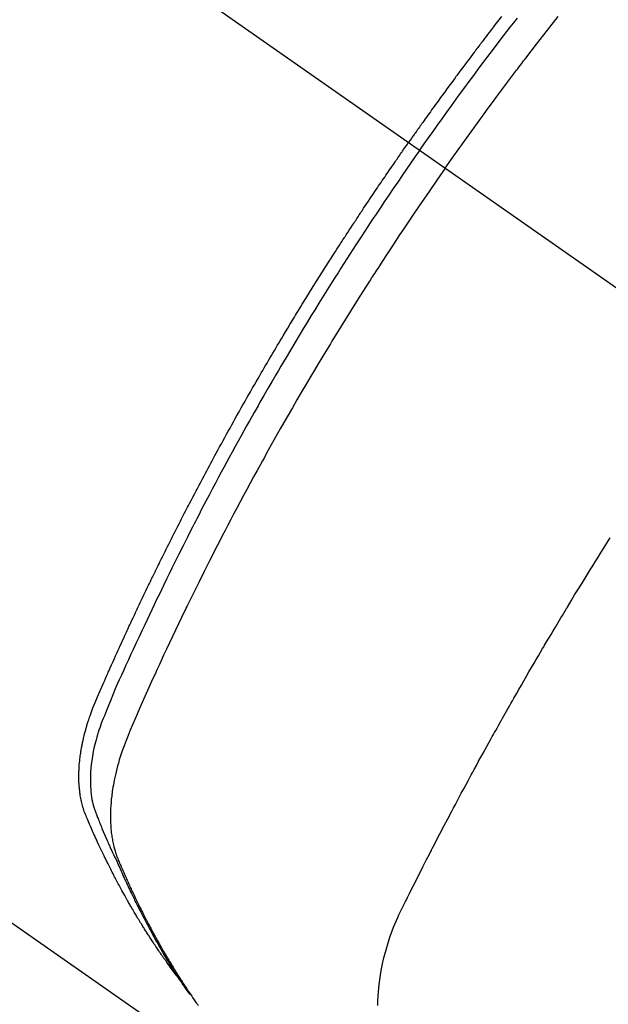
# Model space of a CAD drawing. Extents: x 56059 to 82181, y 210 to 8610.
# Drawn here: x 71966 to 71982, y 6624 to 6650 of the extents above; entities that cross this region are included whole.
import ezdxf

# ---------------------------------------------------------------- set-up
doc = ezdxf.new("R2010")
doc.units = 0
doc.header["$LTSCALE"] = 50
doc.header["$MEASUREMENT"] = 0
doc.linetypes.add('CENTER2', pattern=[1.125, 0.75, -0.125, 0.125, -0.125])
doc.linetypes.add('HIDDEN', pattern=[0.375, 0.25, -0.125])
doc.layers.get('0').update_dxf_attribs({"linetype": 'CONTINUOUS'})
for name, color, linetype in [('150-機器', 8, 'CONTINUOUS'), ('160-文字', 254, 'CONTINUOUS'), ('166-寸法B', 11, 'CONTINUOUS')]:
    doc.layers.add(name, color=color, linetype=linetype)
doc.styles.add('KH001', font='txt')
doc.dimstyles.new('KH1xx030', dxfattribs={"dimscale": 30, "dimtxt": 2, "dimasz": 0.6, "dimexe": 0.3, "dimexo": 1.2, "dimgap": 0.5, "dimtad": 3, "dimdec": 1, "dimdsep": 46, "dimlunit": 6, "dimtxsty": 'KH001', "dimblk": 'DOT', "dimcen": 1, "dimdle": 1, "dimclrd": 256, "dimclre": 256, "dimclrt": 256, "dimadec": 0, "dimazin": 0, "dimtfac": 1, "dimtdec": 1, "dimtix": 1, "dimtmove": 2, "dimatfit": 3, "dimldrblk": 'CLOSEDBLANK', "dimfxl": 1, "dimtolj": 1, "dimtzin": 0, "dimlwd": -1, "dimlwe": -1, "dimarcsym": 0})

# ---------------------------------------------------------------- blocks, each defined once
blk = doc.blocks.new('_Dot')
at = {"color": 0, "linetype": 'ByBlock', "lineweight": -2}
blk.add_line((-0.5, 0), (-1, 0), dxfattribs=at)
at = {"color": 0, "linetype": 'ByBlock', "const_width": 0.5}
blk.add_lwpolyline([(-0.25, 0, 1), (0.25, 0, 1)], format="xyb", close=True, dxfattribs=at)
blk = doc.blocks.new('*D48')
at = {"layer": '166-寸法B', "transparency": 16777216}
for p, q in [((71938.418, 7309.942), (72118.665, 7309.942)), ((72109.665, 7291.942), (72109.665, 6602.942)), ((71950.818, 6584.942), (72118.665, 6584.942))]:
    blk.add_line(p, q, dxfattribs=at)
at = {"layer": '166-寸法B', "transparency": 16777216, "xscale": 18, "yscale": 18, "zscale": 18}
for p, rotation in [((72109.665, 7309.942), 90), ((72109.665, 6584.942), 270)]:
    blk.add_blockref('_Dot', p, dxfattribs=dict(at, rotation=rotation))
at = {"layer": '166-寸法B', "transparency": 16777216, "insert": (72064.665, 6947.442), "char_height": 60, "attachment_point": 5, "rotation": 90, "style": 'KH001'}
blk.add_mtext('\\A1;725', dxfattribs=at)
blk = doc.blocks.new('_ClosedBlank')
at = {"color": 0, "linetype": 'ByBlock', "lineweight": -2}
for p, q in [((-1, 0.1667), (0, 0)), ((-1, 0.1667), (-1, -0.1667)), ((0, 0), (-1, -0.1667))]:
    blk.add_line(p, q, dxfattribs=at)

msp = doc.modelspace()

# ---------------------------------------------------------------- linework, layer by layer
at = {"layer": '150-機器', "color": 13, "linetype": 'CENTER2'}
msp.add_line((71772.46, 6790.134), (72016.478, 6619.271), dxfattribs=at)
at = {"layer": '150-機器', "color": 13, "linetype": 'HIDDEN'}
msp.add_line((71913.42, 6663.43), (71973.763, 6621.177), dxfattribs=at)
for points in [[(71979.16, 6650.461), (71979.089, 6650.37), (71979.054, 6650.324), (71979.019, 6650.279), (71978.983, 6650.233), (71978.948, 6650.187), (71978.919, 6650.149), (71978.889, 6650.11), (71978.859, 6650.072), (71978.83, 6650.033), (71978.79, 6649.98), (71978.749, 6649.927), (71978.709, 6649.874), (71978.668, 6649.821), (71978.645, 6649.79), (71978.622, 6649.759), (71978.598, 6649.728), (71978.575, 6649.698), (71978.551, 6649.667), (71978.528, 6649.637), (71978.505, 6649.606), (71978.482, 6649.575), (71978.47, 6649.56), (71978.459, 6649.544), (71978.447, 6649.529), (71978.436, 6649.514), (71978.39, 6649.452), (71978.344, 6649.39), (71978.298, 6649.329), (71978.252, 6649.268), (71978.229, 6649.237), (71978.206, 6649.206), (71978.183, 6649.175), (71978.16, 6649.145), (71978.125, 6649.099), (71978.09, 6649.052), (71978.056, 6649.006), (71978.022, 6648.96), (71977.999, 6648.929), (71977.976, 6648.898), (71977.953, 6648.867), (71977.93, 6648.836), (71977.885, 6648.775), (71977.839, 6648.713), (71977.794, 6648.651), (71977.749, 6648.59), (71977.715, 6648.543), (71977.681, 6648.496), (71977.647, 6648.45), (71977.614, 6648.403), (71977.58, 6648.357), (71977.546, 6648.31), (71977.512, 6648.263), (71977.478, 6648.217), (71977.444, 6648.17), (71977.41, 6648.124), (71977.376, 6648.077), (71977.343, 6648.03), (71977.309, 6647.984), (71977.276, 6647.937), (71977.242, 6647.89), (71977.209, 6647.843), (71977.176, 6647.796), (71977.142, 6647.749), (71977.109, 6647.703), (71977.076, 6647.656), (71977.053, 6647.625), (71977.031, 6647.593), (71977.009, 6647.562), (71976.987, 6647.531), (71976.962, 6647.496), (71976.938, 6647.462), (71976.913, 6647.427), (71976.889, 6647.392), (71976.874, 6647.372), (71976.86, 6647.352), (71976.846, 6647.332), (71976.831, 6647.311), (71976.815, 6647.288), (71976.798, 6647.264), (71976.782, 6647.241), (71976.765, 6647.217), (71976.749, 6647.194), (71976.732, 6647.171), (71976.716, 6647.147), (71976.7, 6647.124)], [(71976.994, 6646.918), (71977.111, 6647.084), (71977.228, 6647.25), (71977.345, 6647.416), (71977.463, 6647.582), (71977.586, 6647.753), (71977.71, 6647.924), (71977.834, 6648.095), (71977.958, 6648.266), (71978.073, 6648.424), (71978.189, 6648.582), (71978.305, 6648.739), (71978.422, 6648.897), (71978.596, 6649.13), (71978.771, 6649.363), (71978.947, 6649.595), (71979.124, 6649.827), (71979.212, 6649.942), (71979.301, 6650.056), (71979.389, 6650.171), (71979.478, 6650.285), (71979.579, 6650.415)], [(71977.67, 6646.444), (71977.897, 6646.766), (71978.125, 6647.086), (71978.354, 6647.407), (71978.584, 6647.726), (71978.696, 6647.879), (71978.808, 6648.032), (71978.921, 6648.185), (71979.034, 6648.338), (71979.163, 6648.512), (71979.293, 6648.686), (71979.424, 6648.859), (71979.554, 6649.033), (71979.587, 6649.076), (71979.619, 6649.119), (71979.652, 6649.162), (71979.685, 6649.205), (71979.713, 6649.243), (71979.742, 6649.28), (71979.77, 6649.317), (71979.799, 6649.354), (71980.084, 6649.725), (71980.371, 6650.094), (71980.659, 6650.461)], [(71970.571, 6625.067), (71970.529, 6625.121), (71970.488, 6625.174), (71970.447, 6625.228), (71970.407, 6625.282), (71970.373, 6625.328), (71970.34, 6625.374), (71970.307, 6625.42), (71970.275, 6625.467), (71970.261, 6625.486), (71970.248, 6625.506), (71970.234, 6625.525), (71970.221, 6625.544), (71970.199, 6625.576), (71970.177, 6625.607), (71970.155, 6625.638), (71970.134, 6625.669), (71970.115, 6625.696), (71970.096, 6625.724), (71970.077, 6625.751), (71970.058, 6625.779), (71970.037, 6625.811), (71970.016, 6625.843), (71969.995, 6625.875), (71969.974, 6625.907), (71969.937, 6625.962), (71969.9, 6626.018), (71969.863, 6626.074), (71969.827, 6626.13), (71969.811, 6626.154), (71969.796, 6626.178), (71969.781, 6626.202), (71969.765, 6626.226), (71969.75, 6626.251), (71969.735, 6626.275), (71969.719, 6626.3), (71969.704, 6626.324), (71969.689, 6626.349), (71969.673, 6626.374), (71969.658, 6626.399), (71969.643, 6626.423), (71969.632, 6626.439), (71969.622, 6626.456), (71969.612, 6626.472), (71969.602, 6626.488), (71969.582, 6626.521), (71969.562, 6626.554), (71969.542, 6626.587), (71969.523, 6626.62), (71969.508, 6626.645), (71969.492, 6626.67), (71969.477, 6626.695), (71969.462, 6626.72), (71969.442, 6626.753), (71969.423, 6626.787), (71969.404, 6626.82), (71969.384, 6626.854), (71969.37, 6626.879), (71969.355, 6626.904), (71969.34, 6626.929), (71969.326, 6626.955), (71969.311, 6626.98), (71969.296, 6627.005), (71969.282, 6627.031), (71969.268, 6627.056), (71969.258, 6627.073), (71969.248, 6627.09), (71969.239, 6627.107), (71969.229, 6627.124), (71969.22, 6627.141), (71969.21, 6627.158), (71969.201, 6627.175), (71969.191, 6627.192), (71969.168, 6627.235), (71969.144, 6627.278), (71969.12, 6627.32), (71969.097, 6627.363), (71969.078, 6627.397), (71969.059, 6627.432), (71969.041, 6627.466), (71969.022, 6627.5), (71969.004, 6627.535), (71968.985, 6627.57), (71968.967, 6627.605), (71968.948, 6627.64), (71968.937, 6627.662), (71968.926, 6627.684), (71968.914, 6627.706), (71968.903, 6627.728), (71968.883, 6627.767), (71968.863, 6627.806), (71968.843, 6627.846), (71968.823, 6627.885), (71968.805, 6627.92), (71968.787, 6627.956), (71968.769, 6627.991), (71968.751, 6628.026), (71968.738, 6628.053), (71968.725, 6628.079), (71968.712, 6628.106), (71968.699, 6628.132), (71968.686, 6628.159), (71968.673, 6628.186), (71968.659, 6628.213), (71968.646, 6628.24), (71968.638, 6628.258), (71968.629, 6628.275), (71968.621, 6628.293), (71968.612, 6628.311), (71968.578, 6628.383), (71968.544, 6628.455), (71968.51, 6628.528), (71968.476, 6628.6), (71968.464, 6628.627), (71968.452, 6628.654), (71968.439, 6628.682), (71968.427, 6628.709), (71968.414, 6628.736), (71968.402, 6628.763), (71968.389, 6628.791), (71968.377, 6628.818), (71968.369, 6628.837), (71968.361, 6628.855), (71968.353, 6628.873), (71968.344, 6628.892), (71968.324, 6628.938), (71968.304, 6628.984), (71968.284, 6629.03), (71968.264, 6629.076), (71968.244, 6629.122), (71968.224, 6629.169), (71968.204, 6629.215), (71968.185, 6629.262), (71968.169, 6629.3), (71968.153, 6629.338), (71968.138, 6629.377), (71968.124, 6629.415), (71968.111, 6629.454), (71968.098, 6629.492), (71968.087, 6629.531), (71968.076, 6629.571), (71968.066, 6629.608), (71968.057, 6629.646), (71968.048, 6629.684), (71968.04, 6629.723), (71968.032, 6629.762), (71968.024, 6629.802), (71968.018, 6629.842), (71968.012, 6629.882), (71968.008, 6629.911), (71968.004, 6629.939), (71968.001, 6629.968), (71967.998, 6629.997), (71967.993, 6630.046), (71967.989, 6630.095), (71967.985, 6630.144), (71967.982, 6630.194), (71967.981, 6630.227), (71967.98, 6630.261), (71967.98, 6630.295), (71967.979, 6630.329), (71967.98, 6630.366), (71967.98, 6630.404), (71967.981, 6630.442), (71967.982, 6630.48), (71967.983, 6630.508), (71967.984, 6630.536), (71967.986, 6630.564), (71967.987, 6630.592), (71967.991, 6630.646), (71967.996, 6630.7), (71968.001, 6630.754), (71968.007, 6630.807), (71968.012, 6630.847), (71968.017, 6630.887), (71968.023, 6630.927), (71968.029, 6630.967), (71968.034, 6631.001), (71968.039, 6631.034), (71968.044, 6631.068), (71968.05, 6631.101), (71968.055, 6631.123), (71968.059, 6631.146), (71968.064, 6631.168), (71968.068, 6631.191), (71968.073, 6631.217), (71968.079, 6631.243), (71968.084, 6631.27), (71968.09, 6631.296), (71968.095, 6631.319), (71968.1, 6631.342), (71968.105, 6631.364), (71968.111, 6631.387), (71968.117, 6631.414), (71968.124, 6631.441), (71968.131, 6631.468), (71968.138, 6631.494), (71968.145, 6631.522), (71968.153, 6631.549), (71968.16, 6631.576), (71968.167, 6631.603), (71968.174, 6631.627), (71968.181, 6631.65), (71968.187, 6631.673), (71968.194, 6631.696), (71968.203, 6631.723), (71968.211, 6631.75), (71968.219, 6631.778), (71968.228, 6631.805), (71968.239, 6631.839), (71968.25, 6631.874), (71968.262, 6631.909), (71968.274, 6631.944), (71968.284, 6631.971), (71968.293, 6631.998), (71968.303, 6632.025), (71968.313, 6632.052), (71968.323, 6632.079), (71968.333, 6632.106), (71968.343, 6632.133), (71968.353, 6632.16), (71968.41, 6632.303), (71968.471, 6632.446), (71968.532, 6632.587), (71968.595, 6632.729), (71968.624, 6632.796), (71968.654, 6632.863), (71968.683, 6632.931), (71968.713, 6632.998), (71968.727, 6633.032), (71968.742, 6633.065), (71968.757, 6633.099), (71968.772, 6633.133), (71968.809, 6633.217), (71968.846, 6633.301), (71968.884, 6633.385), (71968.922, 6633.469), (71968.952, 6633.536), (71968.982, 6633.603), (71969.013, 6633.671), (71969.043, 6633.738), (71969.074, 6633.805), (71969.105, 6633.873), (71969.135, 6633.94), (71969.166, 6634.007), (71969.189, 6634.058), (71969.212, 6634.108), (71969.236, 6634.159), (71969.259, 6634.209), (71969.282, 6634.259), (71969.305, 6634.31), (71969.329, 6634.36), (71969.352, 6634.41), (71969.384, 6634.478), (71969.415, 6634.545), (71969.447, 6634.613), (71969.478, 6634.68), (71969.486, 6634.697), (71969.493, 6634.714), (71969.501, 6634.731), (71969.509, 6634.747), (71969.533, 6634.798), (71969.557, 6634.848), (71969.581, 6634.899), (71969.605, 6634.949), (71969.653, 6635.05), (71969.701, 6635.151), (71969.749, 6635.252), (71969.798, 6635.353), (71969.822, 6635.403), (71969.846, 6635.453), (71969.87, 6635.503), (71969.895, 6635.554), (71969.911, 6635.587), (71969.927, 6635.621), (71969.943, 6635.655), (71969.96, 6635.688), (71969.976, 6635.722), (71969.993, 6635.755), (71970.009, 6635.789), (71970.026, 6635.822), (71970.05, 6635.873), (71970.075, 6635.924), (71970.1, 6635.974), (71970.125, 6636.025), (71970.158, 6636.092), (71970.191, 6636.159), (71970.224, 6636.226), (71970.258, 6636.293), (71970.291, 6636.36), (71970.324, 6636.428), (71970.358, 6636.495), (71970.391, 6636.562), (71970.425, 6636.629), (71970.459, 6636.696), (71970.493, 6636.763), (71970.527, 6636.83), (71970.561, 6636.897), (71970.595, 6636.964), (71970.629, 6637.031), (71970.663, 6637.098), (71970.697, 6637.165), (71970.732, 6637.232), (71970.766, 6637.299), (71970.8, 6637.366), (71970.826, 6637.416), (71970.852, 6637.466), (71970.879, 6637.516), (71970.905, 6637.566), (71970.948, 6637.65), (71970.992, 6637.733), (71971.035, 6637.817), (71971.079, 6637.9), (71971.105, 6637.95), (71971.131, 6638), (71971.157, 6638.05), (71971.184, 6638.1), (71971.219, 6638.167), (71971.254, 6638.234), (71971.29, 6638.301), (71971.326, 6638.368), (71971.361, 6638.434), (71971.397, 6638.501), (71971.433, 6638.567), (71971.468, 6638.634), (71971.504, 6638.701), (71971.54, 6638.767), (71971.576, 6638.834), (71971.612, 6638.9), (71971.657, 6638.983), (71971.703, 6639.067), (71971.748, 6639.15), (71971.794, 6639.233), (71971.839, 6639.316), (71971.885, 6639.399), (71971.931, 6639.482), (71971.977, 6639.565), (71972.023, 6639.648), (71972.069, 6639.731), (71972.115, 6639.814), (71972.161, 6639.896), (71972.198, 6639.963), (71972.236, 6640.029), (71972.273, 6640.095), (71972.31, 6640.162), (71972.348, 6640.228), (71972.386, 6640.295), (71972.423, 6640.361), (71972.461, 6640.428), (71972.489, 6640.477), (71972.518, 6640.527), (71972.546, 6640.576), (71972.574, 6640.626), (71972.622, 6640.709), (71972.669, 6640.791), (71972.717, 6640.874), (71972.765, 6640.957), (71972.803, 6641.022), (71972.842, 6641.088), (71972.88, 6641.154), (71972.919, 6641.22), (71972.957, 6641.286), (71972.996, 6641.352), (71973.034, 6641.418), (71973.073, 6641.484), (71973.111, 6641.549), (71973.15, 6641.615), (71973.189, 6641.681), (71973.228, 6641.746), (71973.267, 6641.812), (71973.306, 6641.877), (71973.345, 6641.943), (71973.384, 6642.008), (71973.443, 6642.107), (71973.502, 6642.205), (71973.561, 6642.303), (71973.621, 6642.401), (71973.65, 6642.45), (71973.68, 6642.499), (71973.709, 6642.548), (71973.739, 6642.597), (71973.789, 6642.679), (71973.839, 6642.76), (71973.889, 6642.842), (71973.94, 6642.923), (71974.01, 6643.037), (71974.08, 6643.151), (71974.151, 6643.265), (71974.222, 6643.378), (71974.283, 6643.476), (71974.344, 6643.573), (71974.405, 6643.671), (71974.467, 6643.768), (71974.497, 6643.817), (71974.528, 6643.866), (71974.559, 6643.914), (71974.59, 6643.963), (71974.616, 6644.004), (71974.642, 6644.045), (71974.668, 6644.086), (71974.695, 6644.127), (71974.731, 6644.183), (71974.767, 6644.239), (71974.803, 6644.295), (71974.839, 6644.351), (71974.859, 6644.384), (71974.88, 6644.416), (71974.901, 6644.449), (71974.922, 6644.481), (71974.943, 6644.514), (71974.964, 6644.546), (71974.985, 6644.579), (71975.005, 6644.611), (71975.016, 6644.627), (71975.027, 6644.643), (71975.037, 6644.659), (71975.048, 6644.675), (71975.09, 6644.739), (71975.132, 6644.803), (71975.174, 6644.868), (71975.216, 6644.932), (71975.237, 6644.964), (71975.258, 6644.996), (71975.279, 6645.029), (71975.3, 6645.061), (71975.331, 6645.109), (71975.363, 6645.157), (71975.395, 6645.205), (71975.426, 6645.254), (71975.448, 6645.286), (71975.469, 6645.318), (71975.49, 6645.35), (71975.511, 6645.382), (71975.554, 6645.445), (71975.596, 6645.509), (71975.638, 6645.573), (71975.681, 6645.636), (71975.713, 6645.684), (71975.745, 6645.732), (71975.778, 6645.78), (71975.81, 6645.827), (71975.842, 6645.875), (71975.874, 6645.923), (71975.907, 6645.971), (71975.939, 6646.018), (71975.971, 6646.066), (71976.003, 6646.114), (71976.035, 6646.162), (71976.068, 6646.209), (71976.1, 6646.257), (71976.133, 6646.305), (71976.166, 6646.352), (71976.198, 6646.399), (71976.231, 6646.447), (71976.263, 6646.494), (71976.296, 6646.541), (71976.328, 6646.588), (71976.35, 6646.62), (71976.372, 6646.652), (71976.394, 6646.683), (71976.415, 6646.715), (71976.44, 6646.75), (71976.464, 6646.785), (71976.488, 6646.819), (71976.512, 6646.854), (71976.526, 6646.875), (71976.54, 6646.895), (71976.554, 6646.915), (71976.568, 6646.936), (71976.585, 6646.96), (71976.601, 6646.983), (71976.618, 6647.007), (71976.634, 6647.03), (71976.65, 6647.054), (71976.667, 6647.077), (71976.683, 6647.101), (71976.7, 6647.124)], [(71976.994, 6646.918), (71976.877, 6646.751), (71976.761, 6646.584), (71976.646, 6646.417), (71976.53, 6646.25), (71976.411, 6646.075), (71976.293, 6645.901), (71976.175, 6645.726), (71976.057, 6645.551), (71975.948, 6645.388), (71975.839, 6645.226), (71975.731, 6645.063), (71975.623, 6644.899), (71975.463, 6644.656), (71975.304, 6644.411), (71975.146, 6644.166), (71974.989, 6643.921), (71974.911, 6643.799), (71974.834, 6643.677), (71974.756, 6643.554), (71974.679, 6643.432), (71974.591, 6643.292), (71974.504, 6643.152), (71974.417, 6643.012), (71974.33, 6642.872), (71974.227, 6642.706), (71974.125, 6642.539), (71974.023, 6642.373), (71973.922, 6642.206), (71973.806, 6642.014), (71973.69, 6641.821), (71973.574, 6641.628), (71973.459, 6641.434), (71973.391, 6641.318), (71973.323, 6641.202), (71973.255, 6641.086), (71973.187, 6640.97), (71973.082, 6640.789), (71972.977, 6640.608), (71972.873, 6640.427), (71972.769, 6640.245), (71972.717, 6640.154), (71972.666, 6640.063), (71972.614, 6639.972), (71972.563, 6639.88), (71972.489, 6639.751), (71972.416, 6639.62), (71972.344, 6639.49), (71972.271, 6639.36), (71972.192, 6639.217), (71972.113, 6639.073), (71972.035, 6638.929), (71971.957, 6638.785), (71971.886, 6638.655), (71971.815, 6638.524), (71971.745, 6638.393), (71971.674, 6638.262), (71971.59, 6638.105), (71971.507, 6637.948), (71971.424, 6637.791), (71971.341, 6637.633), (71971.279, 6637.515), (71971.218, 6637.397), (71971.157, 6637.278), (71971.096, 6637.16), (71971.062, 6637.094), (71971.028, 6637.028), (71970.995, 6636.962), (71970.961, 6636.896), (71970.848, 6636.673), (71970.735, 6636.449), (71970.623, 6636.224), (71970.511, 6636), (71970.44, 6635.855), (71970.369, 6635.709), (71970.298, 6635.564), (71970.227, 6635.418), (71970.163, 6635.286), (71970.099, 6635.154), (71970.036, 6635.022), (71969.972, 6634.889), (71969.909, 6634.757), (71969.846, 6634.624), (71969.783, 6634.492), (71969.721, 6634.359), (71969.646, 6634.201), (71969.572, 6634.042), (71969.498, 6633.883), (71969.424, 6633.723), (71969.357, 6633.578), (71969.29, 6633.432), (71969.224, 6633.285), (71969.157, 6633.139), (71969.103, 6633.02), (71969.049, 6632.901), (71968.995, 6632.781), (71968.943, 6632.661), (71968.877, 6632.502), (71968.812, 6632.342), (71968.748, 6632.181), (71968.684, 6632.021), (71968.655, 6631.951), (71968.626, 6631.881), (71968.598, 6631.811), (71968.57, 6631.741), (71968.55, 6631.685), (71968.53, 6631.628), (71968.511, 6631.572), (71968.492, 6631.515), (71968.471, 6631.448), (71968.452, 6631.381), (71968.433, 6631.314), (71968.415, 6631.246), (71968.386, 6631.125), (71968.36, 6631.003), (71968.338, 6630.881), (71968.319, 6630.758), (71968.307, 6630.662), (71968.297, 6630.566), (71968.29, 6630.469), (71968.285, 6630.372), (71968.283, 6630.299), (71968.283, 6630.226), (71968.284, 6630.152), (71968.287, 6630.079), (71968.292, 6630.008), (71968.298, 6629.938), (71968.306, 6629.867), (71968.316, 6629.797), (71968.326, 6629.736), (71968.337, 6629.675), (71968.35, 6629.615), (71968.366, 6629.555), (71968.389, 6629.48), (71968.415, 6629.406), (71968.443, 6629.333), (71968.472, 6629.26), (71968.486, 6629.226), (71968.499, 6629.192), (71968.513, 6629.158), (71968.527, 6629.125), (71968.543, 6629.085), (71968.558, 6629.046), (71968.574, 6629.007), (71968.59, 6628.968), (71968.624, 6628.887), (71968.659, 6628.806), (71968.693, 6628.725), (71968.728, 6628.644), (71968.743, 6628.611), (71968.757, 6628.577), (71968.772, 6628.544), (71968.786, 6628.511), (71968.806, 6628.465), (71968.826, 6628.42), (71968.847, 6628.375), (71968.868, 6628.33), (71968.896, 6628.273), (71968.925, 6628.217), (71968.954, 6628.16), (71968.981, 6628.103), (71969.001, 6628.058), (71969.021, 6628.014), (71969.04, 6627.969), (71969.059, 6627.924), (71969.072, 6627.893), (71969.086, 6627.862), (71969.1, 6627.832), (71969.113, 6627.801), (71969.155, 6627.709), (71969.197, 6627.617), (71969.239, 6627.525), (71969.281, 6627.434), (71969.304, 6627.386), (71969.326, 6627.338), (71969.349, 6627.29), (71969.371, 6627.243), (71969.388, 6627.208), (71969.405, 6627.174), (71969.422, 6627.14), (71969.439, 6627.105), (71969.455, 6627.071), (71969.472, 6627.037), (71969.489, 6627.003), (71969.506, 6626.969), (71969.53, 6626.922), (71969.553, 6626.876), (71969.577, 6626.829), (71969.601, 6626.782), (71969.627, 6626.732), (71969.653, 6626.681), (71969.68, 6626.63), (71969.706, 6626.58), (71969.724, 6626.546), (71969.741, 6626.513), (71969.759, 6626.48), (71969.777, 6626.446), (71969.795, 6626.413), (71969.812, 6626.379), (71969.83, 6626.346), (71969.848, 6626.313), (71969.866, 6626.279), (71969.884, 6626.246), (71969.902, 6626.214), (71969.92, 6626.181), (71969.956, 6626.115), (71969.992, 6626.049), (71970.028, 6625.983), (71970.065, 6625.917), (71970.079, 6625.892), (71970.093, 6625.868), (71970.106, 6625.843), (71970.12, 6625.819), (71970.143, 6625.778), (71970.166, 6625.737), (71970.19, 6625.696), (71970.213, 6625.655), (71970.239, 6625.61), (71970.265, 6625.566), (71970.291, 6625.522), (71970.317, 6625.477), (71970.348, 6625.425), (71970.379, 6625.373), (71970.411, 6625.322), (71970.443, 6625.27), (71970.457, 6625.247), (71970.472, 6625.223), (71970.486, 6625.2), (71970.501, 6625.177), (71970.531, 6625.13), (71970.561, 6625.083), (71970.591, 6625.037), (71970.622, 6624.99), (71970.644, 6624.956), (71970.667, 6624.921), (71970.69, 6624.887), (71970.714, 6624.853), (71970.729, 6624.83), (71970.745, 6624.807), (71970.761, 6624.785), (71970.777, 6624.762), (71970.811, 6624.714), (71970.846, 6624.666), (71970.881, 6624.619), (71970.916, 6624.571)], [(71977.67, 6646.444), (71977.446, 6646.121), (71977.222, 6645.797), (71977, 6645.472), (71976.779, 6645.147), (71976.673, 6644.989), (71976.567, 6644.832), (71976.462, 6644.674), (71976.357, 6644.515), (71976.238, 6644.334), (71976.119, 6644.152), (71976.001, 6643.971), (71975.882, 6643.789), (71975.853, 6643.743), (71975.823, 6643.698), (71975.794, 6643.652), (71975.765, 6643.607), (71975.739, 6643.567), (71975.714, 6643.528), (71975.689, 6643.488), (71975.664, 6643.449), (71975.413, 6643.054), (71975.165, 6642.658), (71974.918, 6642.261), (71974.673, 6641.863), (71974.631, 6641.794), (71974.589, 6641.725), (71974.547, 6641.656), (71974.505, 6641.586), (71974.407, 6641.425), (71974.31, 6641.263), (71974.213, 6641.1), (71974.116, 6640.938), (71973.993, 6640.729), (71973.87, 6640.52), (71973.748, 6640.31), (71973.626, 6640.1), (71973.465, 6639.82), (71973.305, 6639.54), (71973.147, 6639.258), (71972.989, 6638.977), (71972.937, 6638.883), (71972.885, 6638.789), (71972.833, 6638.695), (71972.781, 6638.601), (71972.691, 6638.437), (71972.601, 6638.272), (71972.511, 6638.107), (71972.422, 6637.942), (71972.333, 6637.777), (71972.245, 6637.612), (71972.157, 6637.447), (71972.07, 6637.281), (71971.995, 6637.14), (71971.921, 6636.998), (71971.847, 6636.856), (71971.773, 6636.714), (71971.688, 6636.548), (71971.603, 6636.382), (71971.518, 6636.216), (71971.434, 6636.049), (71971.29, 6635.765), (71971.148, 6635.48), (71971.007, 6635.194), (71970.867, 6634.908), (71970.844, 6634.861), (71970.821, 6634.813), (71970.798, 6634.765), (71970.775, 6634.718), (71970.695, 6634.551), (71970.615, 6634.384), (71970.536, 6634.217), (71970.456, 6634.05), (71970.378, 6633.883), (71970.3, 6633.716), (71970.222, 6633.549), (71970.144, 6633.382), (71970.111, 6633.31), (71970.078, 6633.238), (71970.045, 6633.167), (71970.012, 6633.095), (71969.904, 6632.856), (71969.797, 6632.617), (71969.69, 6632.378), (71969.584, 6632.138), (71969.52, 6631.995), (71969.458, 6631.852), (71969.396, 6631.708), (71969.335, 6631.564), (71969.279, 6631.429), (71969.226, 6631.293), (71969.174, 6631.156), (71969.125, 6631.019), (71969.098, 6630.939), (71969.073, 6630.859), (71969.048, 6630.779), (71969.025, 6630.698), (71969.003, 6630.62), (71968.983, 6630.541), (71968.963, 6630.461), (71968.945, 6630.382), (71968.937, 6630.348), (71968.929, 6630.314), (71968.922, 6630.279), (71968.914, 6630.245), (71968.902, 6630.182), (71968.891, 6630.12), (71968.88, 6630.057), (71968.87, 6629.994), (71968.864, 6629.951), (71968.858, 6629.909), (71968.852, 6629.866), (71968.847, 6629.823), (71968.838, 6629.74), (71968.83, 6629.657), (71968.823, 6629.574), (71968.818, 6629.49), (71968.816, 6629.423), (71968.814, 6629.356), (71968.813, 6629.289), (71968.814, 6629.222), (71968.815, 6629.166), (71968.818, 6629.11), (71968.821, 6629.054), (71968.825, 6628.999), (71968.829, 6628.953), (71968.833, 6628.907), (71968.838, 6628.862), (71968.844, 6628.816), (71968.849, 6628.78), (71968.855, 6628.743), (71968.86, 6628.707), (71968.867, 6628.671), (71968.873, 6628.636), (71968.88, 6628.601), (71968.888, 6628.566), (71968.896, 6628.532), (71968.908, 6628.479), (71968.922, 6628.427), (71968.937, 6628.375), (71968.952, 6628.324), (71968.965, 6628.285), (71968.979, 6628.246), (71968.993, 6628.208), (71969.008, 6628.17), (71969.02, 6628.139), (71969.032, 6628.109), (71969.045, 6628.079), (71969.057, 6628.049), (71969.072, 6628.015), (71969.086, 6627.982), (71969.1, 6627.949), (71969.115, 6627.916), (71969.132, 6627.876), (71969.149, 6627.837), (71969.166, 6627.797), (71969.183, 6627.758), (71969.198, 6627.725), (71969.212, 6627.692), (71969.227, 6627.66), (71969.242, 6627.627), (71969.257, 6627.594), (71969.271, 6627.562), (71969.286, 6627.529), (71969.301, 6627.497), (71969.316, 6627.464), (71969.331, 6627.432), (71969.345, 6627.399), (71969.36, 6627.367), (71969.375, 6627.334), (71969.39, 6627.302), (71969.405, 6627.27), (71969.42, 6627.238), (71969.44, 6627.197), (71969.459, 6627.156), (71969.479, 6627.115), (71969.499, 6627.074), (71969.516, 6627.039), (71969.534, 6627.003), (71969.551, 6626.967), (71969.569, 6626.932), (71969.584, 6626.9), (71969.6, 6626.868), (71969.616, 6626.836), (71969.631, 6626.804), (71969.66, 6626.748), (71969.688, 6626.691), (71969.717, 6626.635), (71969.746, 6626.578), (71969.756, 6626.56), (71969.766, 6626.541), (71969.776, 6626.522), (71969.785, 6626.504), (71969.805, 6626.466), (71969.825, 6626.429), (71969.844, 6626.392), (71969.864, 6626.355), (71969.88, 6626.324), (71969.896, 6626.293), (71969.913, 6626.262), (71969.929, 6626.231), (71969.943, 6626.207), (71969.956, 6626.182), (71969.97, 6626.158), (71969.983, 6626.134), (71970, 6626.103), (71970.017, 6626.072), (71970.034, 6626.042), (71970.051, 6626.011), (71970.064, 6625.987), (71970.077, 6625.963), (71970.091, 6625.938), (71970.104, 6625.914), (71970.118, 6625.89), (71970.132, 6625.866), (71970.146, 6625.842), (71970.16, 6625.818), (71970.17, 6625.8), (71970.18, 6625.781), (71970.19, 6625.763), (71970.2, 6625.745), (71970.221, 6625.709), (71970.242, 6625.673), (71970.263, 6625.637), (71970.285, 6625.601), (71970.299, 6625.578), (71970.313, 6625.554), (71970.327, 6625.53), (71970.341, 6625.507), (71970.359, 6625.477), (71970.377, 6625.447), (71970.394, 6625.418), (71970.412, 6625.388), (71970.426, 6625.364), (71970.44, 6625.341), (71970.455, 6625.318), (71970.469, 6625.294), (71970.491, 6625.259), (71970.512, 6625.224), (71970.534, 6625.189), (71970.556, 6625.154), (71970.57, 6625.13), (71970.585, 6625.107), (71970.599, 6625.084), (71970.614, 6625.061), (71970.636, 6625.026), (71970.658, 6624.991), (71970.68, 6624.957), (71970.703, 6624.923), (71970.721, 6624.894), (71970.74, 6624.866), (71970.758, 6624.837), (71970.777, 6624.809), (71970.792, 6624.786), (71970.807, 6624.763), (71970.822, 6624.74), (71970.837, 6624.717), (71970.859, 6624.683), (71970.882, 6624.649), (71970.905, 6624.615), (71970.928, 6624.581), (71970.947, 6624.553), (71970.966, 6624.525), (71970.985, 6624.496), (71971.004, 6624.468), (71971.031, 6624.429), (71971.058, 6624.39), (71971.085, 6624.352), (71971.113, 6624.313), (71971.136, 6624.28)], [(71975.89, 6624.284), (71975.89, 6624.404), (71975.894, 6624.525), (71975.901, 6624.645), (71975.919, 6624.832), (71975.944, 6625.018), (71975.975, 6625.203), (71976.012, 6625.387), (71976.021, 6625.427), (71976.03, 6625.466), (71976.039, 6625.506), (71976.048, 6625.545), (71976.121, 6625.817), (71976.204, 6626.086), (71976.3, 6626.351), (71976.411, 6626.609), (71976.445, 6626.681), (71976.48, 6626.752), (71976.515, 6626.823), (71976.55, 6626.894), (71976.568, 6626.929), (71976.586, 6626.965), (71976.604, 6627.001), (71976.621, 6627.036), (71976.634, 6627.063), (71976.648, 6627.09), (71976.661, 6627.116), (71976.674, 6627.143), (71976.723, 6627.241), (71976.771, 6627.339), (71976.82, 6627.437), (71976.869, 6627.535), (71976.91, 6627.615), (71976.95, 6627.696), (71976.99, 6627.776), (71977.031, 6627.856), (71977.079, 6627.951), (71977.122, 6628.038), (71977.175, 6628.141), (71977.249, 6628.284), (71977.271, 6628.328), (71977.292, 6628.367), (71977.305, 6628.392), (71977.304, 6628.391), (71977.3, 6628.383), (71977.295, 6628.374), (71977.29, 6628.364), (71977.285, 6628.355), (71977.282, 6628.35), (71977.299, 6628.382), (71977.327, 6628.436), (71977.359, 6628.497), (71977.527, 6628.82), (71977.643, 6629.042), (71977.737, 6629.223), (71977.843, 6629.425), (71977.89, 6629.514), (71977.937, 6629.603), (71977.984, 6629.692), (71978.031, 6629.781), (71978.094, 6629.897), (71978.156, 6630.013), (71978.218, 6630.128), (71978.281, 6630.244), (71978.319, 6630.316), (71978.357, 6630.387), (71978.396, 6630.459), (71978.434, 6630.53), (71978.492, 6630.637), (71978.551, 6630.744), (71978.609, 6630.85), (71978.668, 6630.957), (71978.722, 6631.055), (71978.776, 6631.153), (71978.831, 6631.251), (71978.885, 6631.349), (71978.914, 6631.403), (71978.944, 6631.456), (71978.973, 6631.509), (71979.003, 6631.563), (71979.038, 6631.625), (71979.073, 6631.687), (71979.108, 6631.749), (71979.143, 6631.811), (71979.153, 6631.829), (71979.163, 6631.847), (71979.173, 6631.865), (71979.183, 6631.883), (71979.218, 6631.945), (71979.253, 6632.007), (71979.288, 6632.07), (71979.323, 6632.132), (71979.364, 6632.203), (71979.404, 6632.274), (71979.445, 6632.346), (71979.485, 6632.417), (71979.551, 6632.532), (71979.617, 6632.648), (71979.683, 6632.763), (71979.75, 6632.878), (71979.816, 6632.994), (71979.883, 6633.109), (71979.95, 6633.224), (71980.017, 6633.34), (71980.074, 6633.437), (71980.131, 6633.535), (71980.188, 6633.633), (71980.245, 6633.73), (71980.272, 6633.775), (71980.298, 6633.819), (71980.324, 6633.863), (71980.35, 6633.908), (71980.408, 6634.005), (71980.466, 6634.103), (71980.524, 6634.2), (71980.582, 6634.297), (71980.618, 6634.359), (71980.655, 6634.421), (71980.692, 6634.483), (71980.729, 6634.545), (71980.766, 6634.606), (71980.804, 6634.668), (71980.841, 6634.73), (71980.878, 6634.792), (71980.883, 6634.801), (71980.889, 6634.81), (71980.894, 6634.818), (71980.899, 6634.827), (71980.995, 6634.987), (71981.091, 6635.146), (71981.189, 6635.305), (71981.286, 6635.463), (71981.34, 6635.551), (71981.395, 6635.639), (71981.449, 6635.727), (71981.503, 6635.815), (71981.569, 6635.921), (71981.634, 6636.027), (71981.7, 6636.133), (71981.765, 6636.238), (71981.853, 6636.379), (71981.941, 6636.519), (71982.029, 6636.66)]]:
    msp.add_lwpolyline(points, dxfattribs=at)

# ---------------------------------------------------------------- dimensions: what is measured, and where the dimension line sits
at = {"layer": '166-寸法B'}
dim = msp.add_linear_dim(base=(72109.665, 6584.942), p1=(71902.418, 7309.942), p2=(71914.818, 6584.942), angle=90, dimstyle='KH1xx030', dxfattribs=at)
dim.commit()
dim.dimension.update_dxf_attribs({"geometry": '*D48', "text_midpoint": (72064.665, 6947.442)})

# ---------------------------------------------------------------- leaders
at = {"layer": '160-文字', "annotation_type": 0, "has_hookline": 1, "hookline_direction": 1}
for points, text_width in [([(72332.453, 6809.942), (71402.767, 5421.428), (71384.767, 5421.428)], 1240.203), ([(72603.226, 6802.229), (71992.17, 5123.21), (71974.17, 5123.21)], 1630.051)]:
    msp.add_leader(points, dimstyle='KH1xx030', override={"dimgap": 0.5, "dimtad": 1}, dxfattribs=dict(at, text_width=text_width))

doc.saveas('drawing.dxf')
